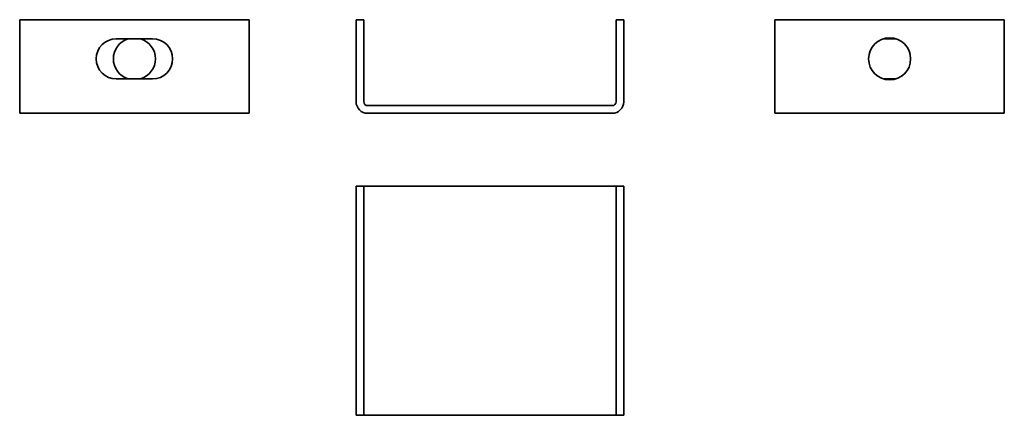
# Model space of a CAD drawing. Units: millimetres. Extents: x 24 to 281, y 39 to 143.
import ezdxf

# ---------------------------------------------------------------- set-up
doc = ezdxf.new("R2010")
doc.units = ezdxf.units.MM
doc.layers.add('Visible Edges(DIN)', color=7, linetype='Continuous', lineweight=35)

msp = doc.modelspace()

# ---------------------------------------------------------------- linework, layer by layer
at = {"layer": 'Visible Edges(DIN)'}
for p, q in [((23.78, 121.53), (23.78, 143.03)), ((23.78, 143.03), (83.78, 143.03)), ((83.78, 143.03), (83.78, 121.53)), ((113.78, 143.03), (111.78, 143.03)), ((111.78, 143.03), (111.78, 121.53)), ((113.78, 143.03), (113.78, 121.53)), ((179.78, 143.03), (179.78, 121.53)), ((179.78, 143.03), (181.78, 143.03)), ((181.78, 121.53), (181.78, 143.03)), ((221.35, 121.53), (221.35, 143.03)), ((221.35, 143.03), (281.35, 143.03)), ((281.35, 143.03), (281.35, 121.53)), ((49.03, 138.03), (58.53, 138.03)), ((249.71, 138.03), (252.99, 138.03)), ((58.53, 127.53), (49.03, 127.53)), ((252.99, 127.53), (249.71, 127.53)), ((23.78, 121.53), (23.78, 118.53)), ((83.78, 118.53), (83.78, 121.53)), ((221.35, 121.53), (221.35, 118.53)), ((281.35, 118.53), (281.35, 121.53)), ((83.78, 118.53), (23.78, 118.53)), ((178.78, 120.53), (114.78, 120.53)), ((178.78, 118.53), (114.78, 118.53)), ((281.35, 118.53), (221.35, 118.53)), ((113.78, 99.49), (111.78, 99.49)), ((111.78, 99.49), (111.78, 39.49)), ((113.78, 99.49), (113.78, 39.49)), ((113.78, 99.49), (114.78, 99.49)), ((114.78, 99.49), (178.78, 99.49)), ((179.78, 99.49), (178.78, 99.49)), ((179.78, 99.49), (181.78, 99.49)), ((179.78, 39.49), (179.78, 99.49)), ((181.78, 39.49), (181.78, 99.49)), ((113.78, 39.49), (111.78, 39.49)), ((113.78, 39.49), (114.78, 39.49)), ((178.78, 39.49), (114.78, 39.49)), ((179.78, 39.49), (178.78, 39.49)), ((179.78, 39.49), (181.78, 39.49))]:
    msp.add_line(p, q, dxfattribs=at)
msp.add_circle((251.35, 132.78), 5.5, dxfattribs=at)
for centre, radius, start, end in [((49.03, 132.78), 5.25, 90, 270), ((53.78, 132.78), 5.5, 107.3414, 252.6586), ((53.78, 132.78), 5.5, 287.3414, 72.6586), ((58.53, 132.78), 5.25, 270, 90), ((114.78, 121.53), 3, 180, 270), ((114.78, 121.53), 1, 180, 270), ((178.78, 121.53), 3, 270, 0), ((178.78, 121.53), 1, 270, 0)]:
    msp.add_arc(centre, radius, start, end, dxfattribs=at)

doc.saveas('drawing.dxf')
